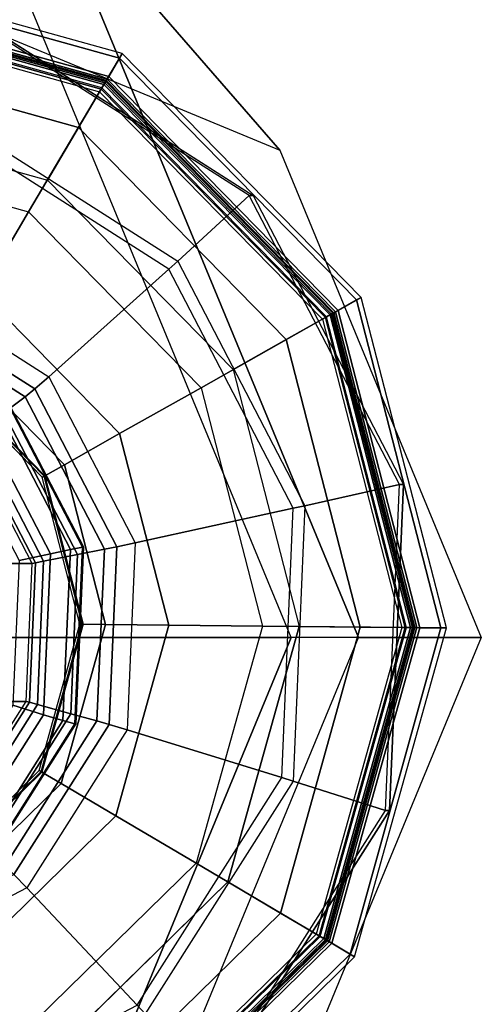
# Model space of a CAD drawing. Units: inches. Extents: x -13.5 to 14.7, y -35.9 to 35.5.
# Drawn here: x 13.2 to 13.5, y -35.3 to -34.6 of the extents above; entities that cross this region are included whole.
import ezdxf

# ---------------------------------------------------------------- set-up
doc = ezdxf.new("R2010")
doc.units = ezdxf.units.IN
doc.header["$MEASUREMENT"] = 0
doc.layers.add('SEAT-GLIDE', color=5, linetype='Continuous')
doc.layers.add('SEAT-LEG', color=5, linetype='Continuous')

msp = doc.modelspace()

# ---------------------------------------------------------------- linework, layer by layer
at = {"layer": 'SEAT-GLIDE'}
for points in [[(13.0455, -34.61451, 0.0377), (13.25534, -34.67301, 0.0377), (13.2658, -34.65531, 0.07446), (13.04571, -34.59395, 0.07446)], [(13.26763, -34.65221, 0.11641), (13.04575, -34.59034, 0.11641), (13.04557, -34.60822, 0.25707), (13.25854, -34.66759, 0.25707)], [(13.04571, -34.59395, 0.07446), (13.2658, -34.65531, 0.07446), (13.26763, -34.65221, 0.11641), (13.04575, -34.59034, 0.11641)], [(13.25854, -34.66759, 0.25707), (13.04557, -34.60822, 0.25707), (13.04553, -34.61153, 0.26331), (13.25686, -34.67044, 0.26331)], [(13.04516, -34.64838, 0.01267), (13.23811, -34.70217, 0.01267), (13.25534, -34.67301, 0.0377), (13.0455, -34.61451, 0.0377)], [(13.04545, -34.62034, 0.26581), (13.25237, -34.67804, 0.26581), (13.25597, -34.67195, 0.26874), (13.04552, -34.61327, 0.26874)], [(13.25686, -34.67044, 0.26331), (13.04553, -34.61153, 0.26331), (13.04547, -34.61814, 0.26581), (13.2535, -34.67614, 0.26581)], [(13.04553, -34.61225, 0.38942), (13.25649, -34.67107, 0.38942), (13.25394, -34.67537, 0.39305), (13.04548, -34.61725, 0.39305)], [(13.04552, -34.61327, 0.26874), (13.25597, -34.67195, 0.26874), (13.25746, -34.66943, 0.27581), (13.04555, -34.61034, 0.27581)], [(13.04555, -34.61034, 0.38354), (13.25746, -34.66943, 0.38354), (13.25649, -34.67107, 0.38942), (13.04553, -34.61225, 0.38942)], [(13.25746, -34.66943, 0.27581), (13.04555, -34.61034, 0.27581), (13.04555, -34.61034, 0.38354), (13.25746, -34.66943, 0.38354)], [(13.25394, -34.67537, 0.39305), (13.04548, -34.61725, 0.39305), (13.04449, -34.71442, 0.42462), (13.20451, -34.75903, 0.42462)], [(13.25237, -34.67804, 0.26581), (13.2535, -34.67614, 0.26581), (13.04547, -34.61814, 0.26581), (13.04545, -34.62034, 0.26581)], [(13.35321, -34.74803, 0.68251), (13.16805, -34.62992, 0.66958), (13.14844, -34.69239, 0.66821), (13.30506, -34.7923, 0.67915)], [(13.17084, -34.62992, 0.62968), (13.35599, -34.74803, 0.64261), (13.35321, -34.74803, 0.68251), (13.16805, -34.62992, 0.66958)], [(13.04475, -34.68954, 0.00381), (13.21717, -34.73761, 0.00381), (13.23811, -34.70217, 0.01267), (13.04516, -34.64838, 0.01267)], [(13.25534, -34.67301, 0.0377), (13.40781, -34.8286, 0.0377), (13.42572, -34.8185, 0.07446), (13.2658, -34.65531, 0.07446)], [(13.42886, -34.81673, 0.11641), (13.26763, -34.65221, 0.11641), (13.25854, -34.66759, 0.25707), (13.41329, -34.82551, 0.25707)], [(13.2658, -34.65531, 0.07446), (13.42572, -34.8185, 0.07446), (13.42886, -34.81673, 0.11641), (13.26763, -34.65221, 0.11641)], [(13.25597, -34.67195, 0.26874), (13.40889, -34.82799, 0.26874), (13.41144, -34.82655, 0.27581), (13.25746, -34.66943, 0.27581)], [(13.25746, -34.66943, 0.38354), (13.41144, -34.82655, 0.38354), (13.40978, -34.82749, 0.38942), (13.25649, -34.67107, 0.38942)], [(13.41329, -34.82551, 0.25707), (13.25854, -34.66759, 0.25707), (13.25686, -34.67044, 0.26331), (13.41041, -34.82713, 0.26331)], [(13.41144, -34.82655, 0.27581), (13.25746, -34.66943, 0.27581), (13.25746, -34.66943, 0.38354), (13.41144, -34.82655, 0.38354)], [(13.40542, -34.82994, 0.39305), (13.25394, -34.67537, 0.39305), (13.20451, -34.75903, 0.42462), (13.32079, -34.87768, 0.42462)], [(13.23811, -34.70217, 0.01267), (13.37831, -34.84523, 0.01267), (13.40781, -34.8286, 0.0377), (13.25534, -34.67301, 0.0377)], [(13.25237, -34.67804, 0.26581), (13.40273, -34.83146, 0.26581), (13.40889, -34.82799, 0.26874), (13.25597, -34.67195, 0.26874)], [(13.40273, -34.83146, 0.26581), (13.40465, -34.83038, 0.26581), (13.2535, -34.67614, 0.26581), (13.25237, -34.67804, 0.26581)], [(13.41041, -34.82713, 0.26331), (13.25686, -34.67044, 0.26331), (13.2535, -34.67614, 0.26581), (13.40465, -34.83038, 0.26581)], [(13.25649, -34.67107, 0.38942), (13.40978, -34.82749, 0.38942), (13.40542, -34.82994, 0.39305), (13.25394, -34.67537, 0.39305)], [(13.14844, -34.69239, 0.66821), (13.30506, -34.7923, 0.67915), (13.2991, -34.79771, 0.67982), (13.14597, -34.70003, 0.66913)], [(13.2991, -34.79771, 0.67982), (13.14597, -34.70003, 0.66913), (13.11174, -34.80247, 0.69653), (13.21809, -34.8703, 0.70396)], [(13.21717, -34.73761, 0.00381), (13.34245, -34.86546, 0.00381), (13.37831, -34.84523, 0.01267), (13.23811, -34.70217, 0.01267)], [(13.04449, -34.71442, 0.42462), (13.20451, -34.75903, 0.42462), (13.17245, -34.81329, 0.46101), (13.04386, -34.77743, 0.46101)], [(13.45465, -34.94311, 0.68959), (13.35321, -34.74803, 0.68251), (13.30506, -34.7923, 0.67915), (13.39087, -34.95732, 0.68514)], [(13.35599, -34.74803, 0.64261), (13.45743, -34.94311, 0.64969), (13.45465, -34.94311, 0.68959), (13.35321, -34.74803, 0.68251)], [(13.20451, -34.75903, 0.42462), (13.32079, -34.87768, 0.42462), (13.26589, -34.90863, 0.46101), (13.17245, -34.81329, 0.46101)], [(13.30506, -34.7923, 0.67915), (13.39087, -34.95732, 0.68514), (13.383, -34.95906, 0.68568), (13.2991, -34.79771, 0.67982)], [(13.383, -34.95906, 0.68568), (13.2991, -34.79771, 0.67982), (13.21809, -34.8703, 0.70396), (13.27635, -34.98236, 0.70803)], [(13.11174, -34.80247, 0.69653), (13.21809, -34.8703, 0.70396), (13.20867, -34.87853, 0.71003), (13.10762, -34.81407, 0.70297)], [(13.10762, -34.81407, 0.70297), (13.20867, -34.87853, 0.71003), (13.20211, -34.88383, 0.72106), (13.10448, -34.82155, 0.71425)], [(13.17245, -34.81329, 0.46101), (13.26589, -34.90863, 0.46101), (13.22864, -34.92964, 0.51988), (13.15069, -34.85011, 0.51988)], [(13.10448, -34.82155, 0.71425), (13.20211, -34.88383, 0.72106), (13.18786, -34.89476, 0.7541), (13.09727, -34.83697, 0.74778)], [(13.40781, -34.8286, 0.0377), (13.46206, -35.03957, 0.0377), (13.48262, -35.03978, 0.07446), (13.42572, -34.8185, 0.07446)], [(13.48623, -35.03982, 0.11641), (13.42886, -34.81673, 0.11641), (13.41329, -34.82551, 0.25707), (13.46836, -35.03964, 0.25707)], [(13.42572, -34.8185, 0.07446), (13.48262, -35.03978, 0.07446), (13.48623, -35.03982, 0.11641), (13.42886, -34.81673, 0.11641)], [(13.37831, -34.84523, 0.01267), (13.4282, -35.03923, 0.01267), (13.46206, -35.03957, 0.0377), (13.40781, -34.8286, 0.0377)], [(13.40273, -34.83146, 0.26581), (13.45623, -35.03951, 0.26581), (13.4633, -35.03959, 0.26874), (13.40889, -34.82799, 0.26874)], [(13.46505, -35.0396, 0.26331), (13.41041, -34.82713, 0.26331), (13.40465, -34.83038, 0.26581), (13.45844, -35.03954, 0.26581)], [(13.40978, -34.82749, 0.38942), (13.46432, -35.0396, 0.38942), (13.45932, -35.03954, 0.39305), (13.40542, -34.82994, 0.39305)], [(13.40889, -34.82799, 0.26874), (13.4633, -35.03959, 0.26874), (13.46623, -35.03961, 0.27581), (13.41144, -34.82655, 0.27581)], [(13.41144, -34.82655, 0.38354), (13.46623, -35.03961, 0.38354), (13.46432, -35.0396, 0.38942), (13.40978, -34.82749, 0.38942)], [(13.46836, -35.03964, 0.25707), (13.41329, -34.82551, 0.25707), (13.41041, -34.82713, 0.26331), (13.46505, -35.0396, 0.26331)], [(13.46623, -35.03961, 0.27581), (13.41144, -34.82655, 0.27581), (13.41144, -34.82655, 0.38354), (13.46623, -35.03961, 0.38354)], [(13.45932, -35.03954, 0.39305), (13.40542, -34.82994, 0.39305), (13.32079, -34.87768, 0.42462), (13.36216, -35.03856, 0.42462)], [(13.45623, -35.03951, 0.26581), (13.45844, -35.03954, 0.26581), (13.40465, -34.83038, 0.26581), (13.40273, -34.83146, 0.26581)], [(13.34245, -34.86546, 0.00381), (13.38703, -35.03881, 0.00381), (13.4282, -35.03923, 0.01267), (13.37831, -34.84523, 0.01267)], [(13.15069, -34.85011, 0.51988), (13.22864, -34.92964, 0.51988), (13.21546, -34.93708, 0.59106), (13.143, -34.86314, 0.59106)], [(13.14272, -34.86361, 0.65004), (13.21498, -34.93735, 0.65004), (13.2136, -34.93813, 0.65295), (13.14191, -34.86498, 0.65295)], [(13.143, -34.86314, 0.64677), (13.21546, -34.93708, 0.64677), (13.21498, -34.93735, 0.65004), (13.14272, -34.86361, 0.65004)], [(13.21546, -34.93708, 0.59106), (13.143, -34.86314, 0.59106), (13.143, -34.86314, 0.64677), (13.21546, -34.93708, 0.64677)], [(13.21809, -34.8703, 0.70396), (13.27635, -34.98236, 0.70803), (13.26404, -34.985, 0.71389), (13.20867, -34.87853, 0.71003)], [(13.24088, -34.98527, 1.02771), (13.18582, -34.87939, 1.02387), (13.17937, -34.88445, 1.03706), (13.23264, -34.9869, 1.04078)], [(13.24164, -34.98535, 1.0122), (13.18666, -34.87961, 1.00836), (13.18582, -34.87939, 1.02387), (13.24088, -34.98527, 1.02771)], [(13.20867, -34.87853, 0.71003), (13.26404, -34.985, 0.71389), (13.2556, -34.9867, 0.7248), (13.20211, -34.88383, 0.72106)], [(13.32079, -34.87768, 0.42462), (13.36216, -35.03856, 0.42462), (13.29914, -35.03793, 0.46101), (13.26589, -34.90863, 0.46101)], [(13.23264, -34.9869, 1.04078), (13.17937, -34.88445, 1.03706), (13.16905, -34.89343, 1.0444), (13.21915, -34.98978, 1.0479)], [(13.20211, -34.88383, 0.72106), (13.2556, -34.9867, 0.7248), (13.23749, -34.99021, 0.75757), (13.18786, -34.89476, 0.7541)], [(13.16905, -34.89343, 1.0444), (13.15304, -34.90775, 1.04946), (13.19808, -34.99438, 1.0526), (13.21915, -34.98978, 1.0479)], [(13.18786, -34.89476, 0.7541), (13.23749, -34.99021, 0.75757), (13.21462, -34.99482, 0.78705), (13.17006, -34.90914, 0.78394)], [(13.26589, -34.90863, 0.46101), (13.29914, -35.03793, 0.46101), (13.25637, -35.03749, 0.51988), (13.22864, -34.92964, 0.51988)], [(13.20681, -34.99627, 0.80541), (13.16385, -34.91364, 0.80241), (13.14872, -34.91364, 1.01908), (13.19168, -34.99627, 1.02208)], [(13.16581, -34.91248, 0.79252), (13.20918, -34.9959, 0.79555), (13.20681, -34.99627, 0.80541), (13.16385, -34.91364, 0.80241)], [(13.17006, -34.90914, 0.78394), (13.21462, -34.99482, 0.78705), (13.20918, -34.9959, 0.79555), (13.16581, -34.91248, 0.79252)], [(13.22864, -34.92964, 0.51988), (13.25637, -35.03749, 0.51988), (13.24124, -35.03734, 0.59106), (13.21546, -34.93708, 0.59106)], [(13.21498, -34.93735, 0.65004), (13.24069, -35.03734, 0.65004), (13.2391, -35.03732, 0.65295), (13.2136, -34.93813, 0.65295)], [(13.21546, -34.93708, 0.64677), (13.24124, -35.03734, 0.64677), (13.24069, -35.03734, 0.65004), (13.21498, -34.93735, 0.65004)], [(13.24124, -35.03734, 0.59106), (13.21546, -34.93708, 0.59106), (13.21546, -34.93708, 0.64677), (13.24124, -35.03734, 0.64677)], [(13.44519, -35.16291, 0.68893), (13.45465, -34.94311, 0.68959), (13.39087, -34.95732, 0.68514), (13.38287, -35.14324, 0.68458)], [(13.45743, -34.94311, 0.64969), (13.44798, -35.16291, 0.64903), (13.44519, -35.16291, 0.68893), (13.45465, -34.94311, 0.68959)], [(13.37518, -35.14084, 0.68513), (13.383, -34.95906, 0.68568), (13.27635, -34.98236, 0.70803), (13.27092, -35.1086, 0.70765)], [(13.39087, -34.95732, 0.68514), (13.38287, -35.14324, 0.68458), (13.37518, -35.14084, 0.68513), (13.383, -34.95906, 0.68568)], [(13.22768, -35.10232, 1.04043), (13.23264, -34.9869, 1.04078), (13.21915, -34.98978, 1.0479), (13.21448, -35.09834, 1.04757)], [(13.23574, -35.10457, 1.02735), (13.24088, -34.98527, 1.02771), (13.23264, -34.9869, 1.04078), (13.22768, -35.10232, 1.04043)], [(13.2556, -34.9867, 0.7248), (13.25061, -35.1026, 0.72445), (13.23287, -35.09774, 0.75725), (13.23749, -34.99021, 0.75757)], [(13.23651, -35.10447, 1.01184), (13.24164, -34.98535, 1.0122), (13.24088, -34.98527, 1.02771), (13.23574, -35.10457, 1.02735)], [(13.26404, -34.985, 0.71389), (13.25887, -35.10495, 0.71353), (13.25061, -35.1026, 0.72445), (13.2556, -34.9867, 0.7248)], [(13.27635, -34.98236, 0.70803), (13.27092, -35.1086, 0.70765), (13.25887, -35.10495, 0.71353), (13.26404, -34.985, 0.71389)], [(13.21915, -34.98978, 1.0479), (13.19808, -34.99438, 1.0526), (13.19388, -35.09197, 1.05231), (13.21448, -35.09834, 1.04757)], [(13.21462, -34.99482, 0.78705), (13.21046, -35.09136, 0.78676), (13.20514, -35.08987, 0.79527), (13.20918, -34.9959, 0.79555)], [(13.23749, -34.99021, 0.75757), (13.23287, -35.09774, 0.75725), (13.21046, -35.09136, 0.78676), (13.21462, -34.99482, 0.78705)], [(13.20281, -35.08936, 0.80513), (13.20681, -34.99627, 0.80541), (13.19168, -34.99627, 1.02208), (13.18768, -35.08936, 1.0218)], [(13.20918, -34.9959, 0.79555), (13.20514, -35.08987, 0.79527), (13.20281, -35.08936, 0.80513), (13.20681, -34.99627, 0.80541)], [(13.24069, -35.03734, 0.65004), (13.21297, -35.13679, 0.65004), (13.2116, -35.13598, 0.65295), (13.2391, -35.03732, 0.65295)], [(13.24124, -35.03734, 0.64677), (13.21344, -35.13707, 0.64677), (13.21297, -35.13679, 0.65004), (13.24069, -35.03734, 0.65004)], [(13.21344, -35.13707, 0.59106), (13.24124, -35.03734, 0.59106), (13.24124, -35.03734, 0.64677), (13.21344, -35.13707, 0.64677)], [(13.25637, -35.03749, 0.51988), (13.22646, -35.14476, 0.51988), (13.21344, -35.13707, 0.59106), (13.24124, -35.03734, 0.59106)], [(13.29914, -35.03793, 0.46101), (13.26329, -35.16652, 0.46101), (13.22646, -35.14476, 0.51988), (13.25637, -35.03749, 0.51988)], [(13.36216, -35.03856, 0.42462), (13.31754, -35.19858, 0.42462), (13.26329, -35.16652, 0.46101), (13.29914, -35.03793, 0.46101)], [(13.4012, -35.24801, 0.39305), (13.45932, -35.03954, 0.39305), (13.36216, -35.03856, 0.42462), (13.31754, -35.19858, 0.42462)], [(13.38703, -35.03881, 0.00381), (13.33896, -35.21124, 0.00381), (13.3744, -35.23218, 0.01267), (13.4282, -35.03923, 0.01267)], [(13.4282, -35.03923, 0.01267), (13.3744, -35.23218, 0.01267), (13.40356, -35.24941, 0.0377), (13.46206, -35.03957, 0.0377)], [(13.45623, -35.03951, 0.26581), (13.39854, -35.24644, 0.26581), (13.40463, -35.25004, 0.26874), (13.4633, -35.03959, 0.26874)], [(13.39854, -35.24644, 0.26581), (13.40044, -35.24756, 0.26581), (13.45844, -35.03954, 0.26581), (13.45623, -35.03951, 0.26581)], [(13.40613, -35.25093, 0.26331), (13.46505, -35.0396, 0.26331), (13.45844, -35.03954, 0.26581), (13.40044, -35.24756, 0.26581)], [(13.46432, -35.0396, 0.38942), (13.4055, -35.25056, 0.38942), (13.4012, -35.24801, 0.39305), (13.45932, -35.03954, 0.39305)], [(13.46206, -35.03957, 0.0377), (13.40356, -35.24941, 0.0377), (13.42126, -35.25987, 0.07446), (13.48262, -35.03978, 0.07446)], [(13.4633, -35.03959, 0.26874), (13.40463, -35.25004, 0.26874), (13.40715, -35.25153, 0.27581), (13.46623, -35.03961, 0.27581)], [(13.46623, -35.03961, 0.38354), (13.40715, -35.25153, 0.38354), (13.4055, -35.25056, 0.38942), (13.46432, -35.0396, 0.38942)], [(13.40898, -35.25261, 0.25707), (13.46836, -35.03964, 0.25707), (13.46505, -35.0396, 0.26331), (13.40613, -35.25093, 0.26331)], [(13.40715, -35.25153, 0.27581), (13.46623, -35.03961, 0.27581), (13.46623, -35.03961, 0.38354), (13.40715, -35.25153, 0.38354)], [(13.42437, -35.2617, 0.11641), (13.48623, -35.03982, 0.11641), (13.46836, -35.03964, 0.25707), (13.40898, -35.25261, 0.25707)], [(13.48262, -35.03978, 0.07446), (13.42126, -35.25987, 0.07446), (13.42437, -35.2617, 0.11641), (13.48623, -35.03982, 0.11641)], [(13.15291, -35.16797, 0.80165), (13.20281, -35.08936, 0.80513), (13.18768, -35.08936, 1.0218), (13.13778, -35.16797, 1.01832)], [(13.21448, -35.09834, 1.04757), (13.19388, -35.09197, 1.05231), (13.14157, -35.17439, 1.04866), (13.15629, -35.19001, 1.04351)], [(13.20514, -35.08987, 0.79527), (13.15476, -35.16923, 0.79175), (13.15291, -35.16797, 0.80165), (13.20281, -35.08936, 0.80513)], [(13.21046, -35.09136, 0.78676), (13.15872, -35.17288, 0.78315), (13.15476, -35.16923, 0.79175), (13.20514, -35.08987, 0.79527)], [(13.23287, -35.09774, 0.75725), (13.17522, -35.18855, 0.75322), (13.15872, -35.17288, 0.78315), (13.21046, -35.09136, 0.78676)], [(13.1658, -35.1998, 1.03611), (13.22768, -35.10232, 1.04043), (13.21448, -35.09834, 1.04757), (13.15629, -35.19001, 1.04351)], [(13.25061, -35.1026, 0.72445), (13.18849, -35.20047, 0.72011), (13.17522, -35.18855, 0.75322), (13.23287, -35.09774, 0.75725)], [(13.1718, -35.20531, 1.02289), (13.23574, -35.10457, 1.02735), (13.22768, -35.10232, 1.04043), (13.1658, -35.1998, 1.03611)], [(13.17266, -35.20507, 1.00738), (13.23651, -35.10447, 1.01184), (13.23574, -35.10457, 1.02735), (13.1718, -35.20531, 1.02289)], [(13.25887, -35.10495, 0.71353), (13.19457, -35.20625, 0.70904), (13.18849, -35.20047, 0.72011), (13.25061, -35.1026, 0.72445)], [(13.27092, -35.1086, 0.70765), (13.20325, -35.21521, 0.70292), (13.19457, -35.20625, 0.70904), (13.25887, -35.10495, 0.71353)], [(13.27774, -35.29435, 0.67833), (13.37518, -35.14084, 0.68513), (13.27092, -35.1086, 0.70765), (13.20325, -35.21521, 0.70292)], [(13.21297, -35.13679, 0.65004), (13.13923, -35.20905, 0.65004), (13.13845, -35.20766, 0.65295), (13.2116, -35.13598, 0.65295)], [(13.21344, -35.13707, 0.64677), (13.1395, -35.20953, 0.64677), (13.13923, -35.20905, 0.65004), (13.21297, -35.13679, 0.65004)], [(13.1395, -35.20953, 0.59106), (13.21344, -35.13707, 0.59106), (13.21344, -35.13707, 0.64677), (13.1395, -35.20953, 0.64677)], [(13.22646, -35.14476, 0.51988), (13.14693, -35.22271, 0.51988), (13.1395, -35.20953, 0.59106), (13.21344, -35.13707, 0.59106)], [(13.38287, -35.14324, 0.68458), (13.28321, -35.30025, 0.67762), (13.27774, -35.29435, 0.67833), (13.37518, -35.14084, 0.68513)], [(13.26329, -35.16652, 0.46101), (13.16794, -35.25996, 0.46101), (13.14693, -35.22271, 0.51988), (13.22646, -35.14476, 0.51988)], [(13.32737, -35.34851, 0.68071), (13.44519, -35.16291, 0.68893), (13.38287, -35.14324, 0.68458), (13.28321, -35.30025, 0.67762)], [(13.31754, -35.19858, 0.42462), (13.1989, -35.31485, 0.42462), (13.16794, -35.25996, 0.46101), (13.26329, -35.16652, 0.46101)], [(13.44798, -35.16291, 0.64903), (13.33016, -35.34851, 0.6408), (13.32737, -35.34851, 0.68071), (13.44519, -35.16291, 0.68893)], [(13.24663, -35.39949, 0.39305), (13.4012, -35.24801, 0.39305), (13.31754, -35.19858, 0.42462), (13.1989, -35.31485, 0.42462)], [(13.20325, -35.21521, 0.70292), (13.09147, -35.27362, 0.69512), (13.08836, -35.26174, 0.70162), (13.19457, -35.20625, 0.70904)], [(13.33896, -35.21124, 0.00381), (13.21112, -35.33652, 0.00381), (13.23134, -35.37238, 0.01267), (13.3744, -35.23218, 0.01267)], [(13.11678, -35.37845, 0.66709), (13.27774, -35.29435, 0.67833), (13.20325, -35.21521, 0.70292), (13.09147, -35.27362, 0.69512)], [(13.3744, -35.23218, 0.01267), (13.23134, -35.37238, 0.01267), (13.24798, -35.40188, 0.0377), (13.40356, -35.24941, 0.0377)], [(13.39854, -35.24644, 0.26581), (13.24511, -35.3968, 0.26581), (13.24858, -35.40296, 0.26874), (13.40463, -35.25004, 0.26874)], [(13.24511, -35.3968, 0.26581), (13.2462, -35.39872, 0.26581), (13.40044, -35.24756, 0.26581), (13.39854, -35.24644, 0.26581)], [(13.24944, -35.40448, 0.26331), (13.40613, -35.25093, 0.26331), (13.40044, -35.24756, 0.26581), (13.2462, -35.39872, 0.26581)], [(13.4055, -35.25056, 0.38942), (13.24909, -35.40385, 0.38942), (13.24663, -35.39949, 0.39305), (13.4012, -35.24801, 0.39305)], [(13.40356, -35.24941, 0.0377), (13.24798, -35.40188, 0.0377), (13.25808, -35.41979, 0.07446), (13.42126, -35.25987, 0.07446)], [(13.40463, -35.25004, 0.26874), (13.24858, -35.40296, 0.26874), (13.25002, -35.40551, 0.27581), (13.40715, -35.25153, 0.27581)], [(13.40715, -35.25153, 0.38354), (13.25002, -35.40551, 0.38354), (13.24909, -35.40385, 0.38942), (13.4055, -35.25056, 0.38942)], [(13.25107, -35.40736, 0.25707), (13.40898, -35.25261, 0.25707), (13.40613, -35.25093, 0.26331), (13.24944, -35.40448, 0.26331)], [(13.25002, -35.40551, 0.27581), (13.40715, -35.25153, 0.27581), (13.40715, -35.25153, 0.38354), (13.25002, -35.40551, 0.38354)], [(13.25985, -35.42293, 0.11641), (13.42437, -35.2617, 0.11641), (13.40898, -35.25261, 0.25707), (13.25107, -35.40736, 0.25707)], [(13.1989, -35.31485, 0.42462), (13.03801, -35.35623, 0.42462), (13.03865, -35.29321, 0.46101), (13.16794, -35.25996, 0.46101)], [(13.42126, -35.25987, 0.07446), (13.25808, -35.41979, 0.07446), (13.25985, -35.42293, 0.11641), (13.42437, -35.2617, 0.11641)]]:
    msp.add_3dface(points, dxfattribs=at)
for points, invisible_edges in [([(13.35599, -34.74803, 0.64261), (13.13555, -35.4502, 0.62721), (12.91629, -35.44072, 0.6119), (13.17084, -34.62992, 0.62968)], 5), ([(13.38703, -35.03881, 0.00381), (13.04475, -34.68954, 0.00381), (12.87139, -34.73412, 0.00381), (13.33896, -35.21124, 0.00381)], 5), ([(13.21717, -34.73761, 0.00381), (13.34245, -34.86546, 0.00381), (13.38703, -35.03881, 0.00381), (13.04475, -34.68954, 0.00381)], 4), ([(12.87139, -34.73412, 0.00381), (13.33896, -35.21124, 0.00381), (13.21112, -35.33652, 0.00381), (12.74355, -34.85941, 0.00381)], 5), ([(13.45743, -34.94311, 0.64969), (13.33016, -35.34851, 0.6408), (13.13555, -35.4502, 0.62721), (13.35599, -34.74803, 0.64261)], 5), ([(13.14191, -34.86498, 0.65295), (13.2116, -35.13598, 0.65295), (13.13845, -35.20766, 0.65295), (13.04325, -34.83747, 0.65295)], 5), ([(13.21112, -35.33652, 0.00381), (12.74355, -34.85941, 0.00381), (12.69547, -35.03183, 0.00381), (13.03776, -35.3811, 0.00381)], 5), ([(13.2391, -35.03732, 0.65295), (13.2136, -34.93813, 0.65295), (13.14191, -34.86498, 0.65295), (13.2116, -35.13598, 0.65295)], 4), ([(13.44798, -35.16291, 0.64903), (13.44798, -35.16291, 0.64903), (13.45743, -34.94311, 0.64969), (13.33016, -35.34851, 0.6408)], 4)]:
    msp.add_3dface(points, dxfattribs=dict(at, invisible_edges=invisible_edges))
at = {"layer": 'SEAT-LEG'}
for points in [[(13.37394, -34.7175, 0.68324), (13.2158, -34.53548, 5.57932), (12.70621, -34.32389, 5.54387), (13.04593, -34.5813, 0.66042)], [(11.65766, -35.0463, 31.42406), (13.38152, -35.0463, 6.6436), (13.16238, -34.51597, 6.62836), (11.43712, -34.51563, 31.42413)], [(13.42688, -35.0463, 5.59401), (13.38152, -35.0463, 6.6436), (13.16238, -34.51597, 6.62836), (13.2158, -34.53548, 5.57932)], [(13.50981, -35.0463, 0.69269), (13.42688, -35.0463, 5.59401), (13.2158, -34.53548, 5.57932), (13.37394, -34.7175, 0.68324)], [(11.43712, -35.57697, 31.42413), (13.16238, -35.57663, 6.62836), (13.38152, -35.0463, 6.6436), (11.65766, -35.0463, 31.42406)], [(13.16238, -35.57663, 6.62836), (13.2158, -35.55712, 5.57932), (13.42688, -35.0463, 5.59401), (13.38152, -35.0463, 6.6436)], [(13.37394, -35.37511, 0.68324), (13.2158, -35.55712, 5.57932), (13.42688, -35.0463, 5.59401), (13.50981, -35.0463, 0.69269)]]:
    msp.add_3dface(points, dxfattribs=at)

doc.saveas('drawing.dxf')
